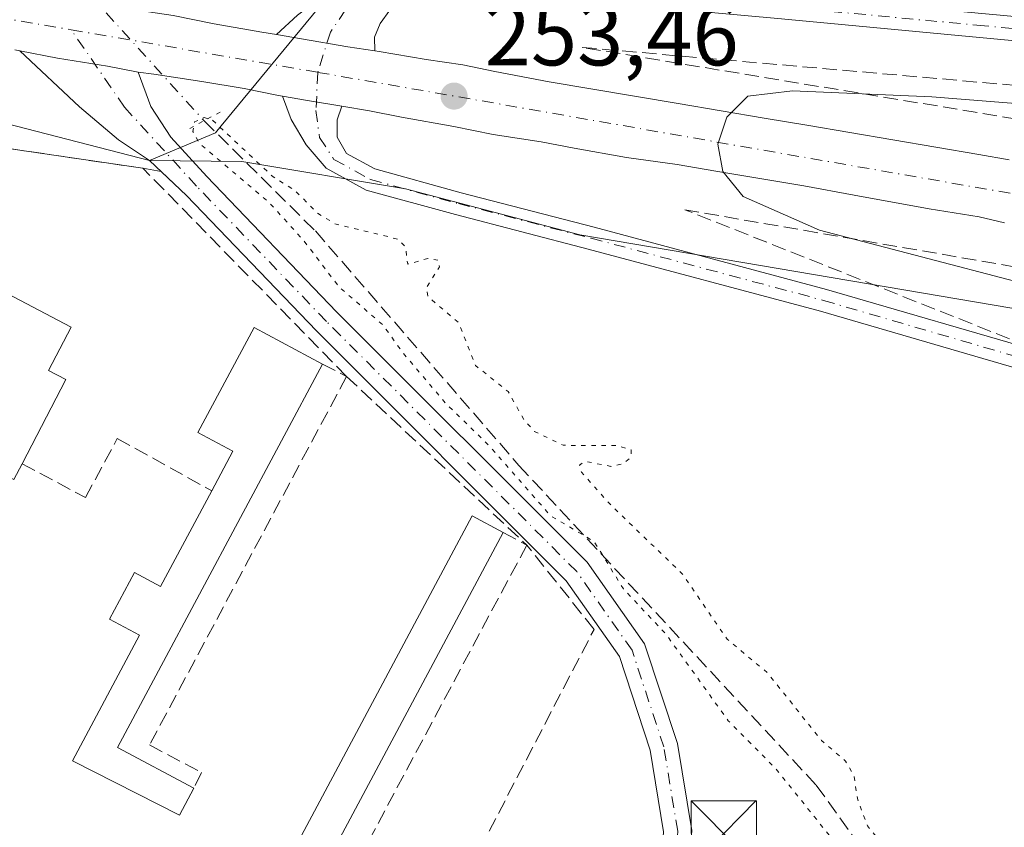
# Model space of a CAD drawing. Units: metres. Extents: x 615449 to 618934, y 4657655 to 4660037.
# Drawn here: x 617690 to 617804, y 4657753 to 4657845 of the extents above; entities that cross this region are included whole.
import ezdxf

# ---------------------------------------------------------------- set-up
doc = ezdxf.new("R2010")
doc.units = ezdxf.units.M
doc.header["$MEASUREMENT"] = 0
for name, pattern in [('DGN Style 3', [2.307223458686699, 1.648016756204785, -0.6592067024819142]), ('DGN Style 4', [2.6384748266838614, 1.318413404963828, -0.6592067024819142, 0.001648016756204785, -0.6592067024819142]), ('DGN Style 5', [1.1536117293433497, 0.4944050268614355, -0.6592067024819142])]:
    doc.linetypes.add(name, pattern=pattern)
for name, color, linetype, lineweight in [('Agrupación de edificios CxS', 7, 'Continuous', 0), ('Camino Cxs', 7, 'Continuous', 0), ('Camino eje', 30, 'DGN Style 4', 13), ('Carretera de calzada única Cxs', 7, 'Continuous', 13), ('Carretera de calzada única eje', 7, 'DGN Style 4', 0), ('Corriente artificial lineal', 4, 'DGN Style 3', 13), ('Corriente artificial lineal oculto', 135, 'DGN Style 4', 13), ('Cultivos herbáceos CxS', 92, 'Continuous', 0), ('Curva de nivel auxiliar depresión', 30, 'DGN Style 5', 0), ('Curva de nivel normal', 30, 'Continuous', 0), ('Edificación Cxs', 1, 'Continuous', 13), ('Edificación industrial Cxs', 135, 'Continuous', 13), ('Muro lineal', 1, 'DGN Style 3', 13), ('Núcleo urbano CxS', 7, 'Continuous', 0), ('Pista no pavimentada Cxs', 111, 'Continuous', 0), ('Pista no pavimentada eje', 91, 'DGN Style 4', 0), ('Puente lineal', 2, 'DGN Style 5', 0), ('Punto de cota en terreno', 7, 'Continuous', 0), ('Rótulo de punto de cota en terreno', 7, 'Continuous', 0), ('Suelo desnudo CxS', 253, 'Continuous', 0), ('Talud superficial', 30, 'DGN Style 3', 0), ('Torre de tendido puntual', 7, 'Continuous', 0)]:
    doc.layers.add(name, color=color, linetype=linetype, lineweight=lineweight)
doc.styles.add('Style-Arial', font='txt')

# ---------------------------------------------------------------- blocks, each defined once
blk = doc.blocks.new('*U8')
at = {"layer": 'Cultivos herbáceos CxS', "color": 92, "linetype": 'Continuous', "lineweight": 0}
blk.add_polyline3d([(617764.4024999999, 4657752.001499999, 253.5694999999978), (617762.8657000001, 4657761.3759, 253.542300000001), (617759.3273, 4657772.144900001, 253.3962999999931), (617753.2106999997, 4657780.861300001, 253.2402000000002), (617724.5239000004, 4657809.556299999, 253.4311000000016), (617709.5985000003, 4657825.116900001, 253.1904000000068), (617705.3827000001, 4657829.1469, 253.1276999999973), (617715.9681000002, 4657829.0295, 252.5616000000009), (617734.7440999999, 4657825.9005, 252.9817000000039), (617754.7915000003, 4657820.625299999, 253.0175000000018), (617804.3819000004, 4657812.1853, 254.6530000000057), (617842.3661000002, 4657799.524900001, 253.8277999999991), (617863.4682999998, 4657785.808900001, 252.9860000000044), (617876.1293000003, 4657759.4319, 252.8003999999928), (617886.6803000001, 4657735.1647, 252.9614000000001)], dxfattribs=at)
blk = doc.blocks.new('5PATER')
at = {"layer": 'Suelo desnudo CxS', "linetype": 'Continuous', "lineweight": 0}
h = blk.add_hatch(color=51, dxfattribs=at)
edge = h.paths.add_edge_path()
edge.add_ellipse((0, 0), major_axis=(-0.1095731443231308, -0.1110710700762829), ratio=0.9994222409660322, start_angle=0, end_angle=360)
blk = doc.blocks.new('*U22')
at = {"layer": 'Carretera de calzada única Cxs', "color": 7, "linetype": 'Continuous', "lineweight": 13}
for points in [[(617708.0900999998, 4657845.800100001, 253.0384999999951), (617712.8000999996, 4657844.850099999, 253.0939000000071), (617718.2801000001, 4657843.9101, 253.1165000000037), (617719.9402999999, 4657843.628500001, 253.118100000007), (617722.8201000001, 4657843.140100001, 253.1245999999956), (617728.1300999997, 4657842.200099999, 253.1655000000028), (617731.2591000004, 4657841.7481, 253.1889999999985), (617731.7301000003, 4657841.6801, 253.1931999999942), (617737.1401000004, 4657840.7401, 253.2939999999944), (617741.3300999999, 4657840.140100001, 253.4787999999971), (617745.0201000003, 4657839.370100001, 253.6698000000033), (617751.2701000003, 4657838.190099999, 253.9446000000025), (617766.0701000001, 4657835.700099999, 254.6883999999991), (617771.0000999998, 4657834.860099999, 254.8755999999994), (617775.9301000005, 4657834.030099999, 255.1040999999968), (617780.8601000002, 4657833.190099999, 255.3923000000068), (617785.7901, 4657832.360099999, 255.7125999999989), (617795.6501000002, 4657830.6801, 256.1368999999977), (617800.5800999999, 4657829.8301, 256.3521000000038), (617804.0900999998, 4657829.2301, 256.5123000000021)], [(617803.5401, 4657821.9801, 256.6294999999955), (617800.6300999997, 4657822.670100001, 256.5277999999962), (617794.8901000004, 4657823.610099999, 256.2228000000032), (617786.2600999996, 4657825.1501, 255.7722000000067), (617780.5100999996, 4657826.220100001, 255.7978000000003), (617775.6601, 4657827.040100001, 255.5543999999936), (617770.4001000002, 4657827.940099999, 255.0149999999994), (617765.9600999998, 4657828.6801, 254.7502999999997), (617760.1201, 4657829.5101, 254.4357000000018), (617754.1201, 4657830.5701, 254.0864000000001), (617750.3400999998, 4657831.3101, 253.9141999999993), (617744.8300999999, 4657832.140100001, 253.678700000004), (617740.3101000005, 4657833.040100001, 253.5445999999938), (617734.3101000005, 4657834.110099999, 253.3579999999929), (617730.6201, 4657834.860099999, 253.2363000000041), (617727.4600999998, 4657835.380100001, 253.1573000000062), (617723.5100999996, 4657836.030099999, 253.1386999999959), (617720.6325000003, 4657836.547, 253.1353999999992), (617720.1700999998, 4657836.630100001, 253.1350999999995), (617716.2301000003, 4657837.4101, 253.1201000000001), (617711.3800999997, 4657838.2301, 253.0987000000023), (617705.8800999997, 4657839.050100001, 253.0654000000068), (617704.0701000001, 4657839.300100001, 253.0546999999933), (617700.5401, 4657839.970100001, 253.0427999999956), (617694.8000999996, 4657840.9101, 253.0233000000007), (617690.4666999998, 4657841.751900001, 253.0035999999964), (617689.9101, 4657841.860099999, 253.0007999999943)]]:
    blk.add_polyline3d(points, dxfattribs=at)
blk = doc.blocks.new('5TTEND')
at = {"layer": 'Torre de tendido puntual', "color": 7, "linetype": 'Continuous', "lineweight": 0}
for p, q in [((-0.375, 0.3754), (0.375, -0.3746)), ((0.3720000000000001, 0.3784000000000001), (-0.3720000000000001, -0.3776))]:
    blk.add_line(p, q, dxfattribs=at)
at = {"layer": 'Torre de tendido puntual', "color": 7, "linetype": 'Continuous', "lineweight": 0, "flags": 128}
blk.add_lwpolyline([(-0.375, -0.3746), (0.375, -0.3746), (0.375, 0.3754), (-0.375, 0.3754), (-0.3720000000000001, -0.3776)], dxfattribs=at)

msp = doc.modelspace()

# ---------------------------------------------------------------- linework, layer by layer
at = {"layer": 'Agrupación de edificios CxS', "color": 7, "linetype": 'Continuous', "lineweight": 0, "extrusion": (0.1231484071772149, -0.02166116781928276, 0.9921518349619779), "elevation": -24572.31919996333, "flags": 128}
msp.add_lwpolyline([(4694412.283669048, 197009.0908453371), (4694412.283669049, 197006.9579097801)], dxfattribs=at)
at = {"layer": 'Agrupación de edificios CxS', "color": 7, "linetype": 'Continuous', "lineweight": 0}
for points in [[(617654.6101000002, 4657767.300100001, 253.5954999999958), (617668.9801000003, 4657793.120100001, 254.6483000000007), (617688.3601000002, 4657830.6501, 253.6508000000031), (617704.6201, 4657828.2501, 254.3362000000052)], [(617688.3601000002, 4657830.6501, 253.6508000000031), (617704.6201, 4657828.2501, 254.3362000000052), (617706.7043000003, 4657827.883500001, 254.0694999999978), (617709.5985000003, 4657825.116900001, 254.4977999999974), (617724.5239000004, 4657809.556299999, 254.0861000000005), (617753.2106999997, 4657780.861300001, 253.5455999999977), (617759.3273, 4657772.144900001, 253.6094000000012), (617762.8657000001, 4657761.3759, 253.5449999999983), (617764.4024999999, 4657752.001499999, 253.7707999999984), (617763.9556999998, 4657745.895300001, 253.658500000005), (617762.2427000003, 4657741.0419, 253.6089000000065), (617760.2451, 4657739.044299999, 253.607600000003), (617756.2931000004, 4657736.556100001, 253.5905000000057), (617751.4115000004, 4657735.0767, 253.5898000000016), (617743.5192999998, 4657734.303099999, 253.3871999999974), (617735.4007000001, 4657733.990700001, 253.4223000000056), (617726.8724999996, 4657734.611099999, 253.7609999999986), (617715.5258999999, 4657737.097899999, 254.3083999999944), (617697.8859000001, 4657744.185500001, 253.9709000000003), (617680.4392999997, 4657751.639900001, 253.5124000000069)], [(617706.7043000003, 4657827.883500001, 254.0694999999978), (617709.5985000003, 4657825.116900001, 254.4977999999974), (617724.5239000004, 4657809.556299999, 254.0861000000005), (617753.2106999997, 4657780.861300001, 253.5455999999977), (617759.3273, 4657772.144900001, 253.6094000000012), (617762.8657000001, 4657761.3759, 253.5449999999983), (617764.4024999999, 4657752.001499999, 253.7707999999984)]]:
    msp.add_polyline3d(points, dxfattribs=at)
at = {"layer": 'Camino Cxs', "color": 7, "linetype": 'Continuous', "lineweight": 0, "extrusion": (-0.0424750164191082, -0.2302977373392059, 0.9721927921748025), "elevation": -1098680.815243465, "flags": 128}
msp.add_lwpolyline([(-237345.4714985371, 4562191.111177407), (-237342.5478918067, 4562191.125269015), (-237338.5455128191, 4562191.204694444)], dxfattribs=at)
at = {"layer": 'Camino Cxs', "color": 7, "linetype": 'Continuous', "lineweight": 0}
for points in [[(617719.9402999999, 4657843.628500001, 253.118100000007), (617722.3657000001, 4657845.851700001, 253.0534999999945), (617725.2231000002, 4657848.074100001, 252.982600000003), (617729.0861000001, 4657849.7675, 252.9005999999936), (617733.5110999999, 4657850.6909, 252.8981000000058), (617743.0557000004, 4657851.343499999, 252.8279999999941), (617756.8989000004, 4657850.143300001, 252.8766999999934), (617777.7796999998, 4657848.237700001, 253.0476000000053), (617801.3554999996, 4657846.015100001, 253.3436999999976), (617820.9704999998, 4657844.1887, 253.223800000007), (617841.6164999995, 4657841.965299999, 253.180600000007), (617855.8501000004, 4657840.462900001, 253.1502000000037), (617863.7827000003, 4657840.227299999, 253.3295999999973), (617868.8970999997, 4657840.3047, 253.2848999999987), (617872.4833000004, 4657840.8389, 253.2136000000028), (617875.7773000002, 4657841.5875, 253.195200000002), (617879.3065, 4657843.239499999, 253.179099999994), (617882.7547000004, 4657845.308300001, 253.2115999999951), (617885.4720999999, 4657847.3465, 253.1107000000048), (617893.7115000002, 4657855.664100001, 253.0991000000067), (617906.2342999997, 4657869.534499999, 253.5304999999935), (617921.8498999998, 4657886.576900001, 253.1695999999938)], [(617923.9638999999, 4657884.739499999, 253.4477000000043), (617908.3057000004, 4657867.6505, 253.9728000000032), (617895.7462999999, 4657853.739700001, 253.1349000000046), (617887.3167000003, 4657845.229900001, 253.3243999999977), (617884.3191000001, 4657842.981699999, 253.3882000000012), (617880.6237000005, 4657840.7645, 253.6824999999953), (617876.6914999997, 4657838.923900001, 253.3732000000018), (617873.0005000001, 4657838.085100001, 253.2731000000058), (617869.1255000001, 4657837.507900001, 253.2330999999977), (617863.7622999996, 4657837.426700001, 253.2207000000053), (617855.6612999998, 4657837.667300001, 253.1518999999971), (617841.3196999999, 4657839.181100001, 253.357799999998), (617820.6907000003, 4657841.4027, 253.3945999999996), (617801.0943, 4657843.227299999, 253.3159000000014), (617777.5210999995, 4657845.4497, 253.2841000000044), (617756.6507000001, 4657847.3543, 252.9802999999956), (617743.0301000001, 4657848.535300001, 252.9309000000067), (617736.3355, 4657848.077500001, 252.9563999999955), (617734.7407000001, 4657847.624500001, 252.9824999999983), (617732.9490999999, 4657846.433700001, 253.0374000000011), (617731.8377, 4657844.8991, 253.0935000000027), (617731.2027000004, 4657843.311699999, 253.1472999999969), (617731.2591000004, 4657841.7481, 253.1889999999985)], [(617820.6907000003, 4657841.4027, 253.3945999999996), (617801.0943, 4657843.227299999, 253.3159000000014), (617777.5210999995, 4657845.4497, 253.2841000000044), (617756.6507000001, 4657847.3543, 252.9802999999956), (617743.0301000001, 4657848.535300001, 252.9309000000067), (617736.3355, 4657848.077500001, 252.9563999999955), (617734.7407000001, 4657847.624500001, 252.9824999999983), (617732.9490999999, 4657846.433700001, 253.0374000000011), (617731.8377, 4657844.8991, 253.0935000000027), (617731.2027000004, 4657843.311699999, 253.1472999999969), (617731.2591000004, 4657841.7481, 253.1889999999985), (617728.1300999997, 4657842.200099999, 253.1655000000028), (617722.8201000001, 4657843.140100001, 253.1245999999956), (617719.9402999999, 4657843.628500001, 253.118100000007), (617722.3657000001, 4657845.851700001, 253.0534999999945), (617725.2231000002, 4657848.074100001, 252.982600000003), (617729.0861000001, 4657849.7675, 252.9005999999936), (617733.5110999999, 4657850.6909, 252.8981000000058), (617743.0557000004, 4657851.343499999, 252.8279999999941), (617756.8989000004, 4657850.143300001, 252.8766999999934), (617777.7796999998, 4657848.237700001, 253.0476000000053), (617801.3554999996, 4657846.015100001, 253.3436999999976), (617820.9704999998, 4657844.1887, 253.223800000007)], [(617731.2591000004, 4657841.7481, 253.1889999999985), (617728.1300999997, 4657842.200099999, 253.1655000000028), (617722.8201000001, 4657843.140100001, 253.1245999999956), (617719.9402999999, 4657843.628500001, 253.118100000007)], [(617807.7399000004, 4657804.434900001, 253.700800000006), (617782.3942999998, 4657811.823899999, 252.8430999999982), (617755.7423, 4657818.962900001, 252.8830000000016), (617740.4977000002, 4657822.9329, 252.8647000000055), (617730.2622999996, 4657825.753500001, 253.0681999999942), (617725.6379000006, 4657828.2839, 253.0510000000068), (617723.3403000003, 4657830.9669, 253.0769), (617721.6205000002, 4657833.8773, 253.0924999999988), (617720.6325000003, 4657836.547, 253.1353999999992), (617723.5100999996, 4657836.030099999, 253.1386999999959), (617727.4600999998, 4657835.380100001, 253.1573000000062), (617726.9121000003, 4657833.811100001, 253.1214999999939), (617726.9121000003, 4657831.8267, 253.084400000007), (617727.9921000004, 4657829.9595, 253.0733999999939), (617731.2449000003, 4657828.1797, 253.2271000000037), (617741.1706999998, 4657825.444300001, 253.2174999999988), (617756.4062999999, 4657821.476700001, 253.1765000000014), (617783.0944999997, 4657814.3279, 253.4223999999958), (617808.3901000004, 4657806.953500001, 254.7246000000014)], [(617895.2484999998, 4657707.172499999, 253.1946999999927), (617895.1183000002, 4657707.748299999, 253.215400000001), (617891.5321000004, 4657722.0931, 253.145399999994), (617885.3003000002, 4657742.2675, 253.1589999999997), (617878.0365000004, 4657765.0233, 253.1941999999981), (617873.9923, 4657775.7283, 253.1855000000069), (617872.2884999998, 4657780.7621, 253.1474000000017), (617869.9523, 4657784.4549, 253.3010999999969), (617867.3422999998, 4657787.6613, 253.3656999999948), (617864.2988999998, 4657789.739700001, 253.533500000005), (617860.6501000002, 4657791.7163, 253.4257000000071), (617854.5389, 4657793.727499999, 253.3564999999944), (617845.4716999996, 4657795.9351, 253.2060999999958), (617807.7399000004, 4657804.434900001, 253.700800000006), (617782.3942999998, 4657811.823899999, 252.8430999999982), (617755.7423, 4657818.962900001, 252.8830000000016), (617740.4977000002, 4657822.9329, 252.8647000000055), (617730.2622999996, 4657825.753500001, 253.0681999999942), (617725.6379000006, 4657828.2839, 253.0510000000068), (617723.3403000003, 4657830.9669, 253.0769), (617721.6205000002, 4657833.8773, 253.0924999999988), (617720.6325000003, 4657836.546900001, 253.1353999999992)], [(617727.4600999998, 4657835.380100001, 253.1573000000062), (617726.9121000003, 4657833.811100001, 253.1214999999939), (617726.9121000003, 4657831.8267, 253.084400000007), (617727.9921000004, 4657829.9595, 253.0733999999939), (617731.2449000003, 4657828.1797, 253.2271000000037), (617741.1706999998, 4657825.444300001, 253.2174999999988), (617756.4062999999, 4657821.476700001, 253.1765000000014), (617783.0944999997, 4657814.3279, 253.4223999999958), (617808.3901000004, 4657806.953500001, 254.7246000000014), (617846.0648999996, 4657798.466700001, 253.7350000000006), (617855.2538999999, 4657796.2293, 253.9701999999961), (617861.6838999996, 4657794.113299999, 254.0314000000071), (617865.6549000005, 4657791.962099999, 253.957699999999), (617869.1202999996, 4657789.5955, 254.0559000000067), (617872.0667000003, 4657785.9759, 253.6826000000001), (617874.6517000003, 4657781.889699999, 253.679999999993), (617876.4404999996, 4657776.604699999, 253.4907999999996), (617880.4927000003, 4657765.878699999, 253.7087000000029), (617887.7808999997, 4657743.046499999, 253.4759000000049), (617894.0373000001, 4657722.792500001, 253.5644000000029), (617897.6476999996, 4657708.350500001, 253.429999999993), (617897.9041999998, 4657707.216499999, 253.4327000000048)]]:
    msp.add_polyline3d(points, dxfattribs=at)
at = {"layer": 'Camino eje', "color": 30, "linetype": 'DGN Style 4', "lineweight": 13}
for points in [[(617922.9068999998, 4657885.658299999, 253.260500000004), (617907.2701000003, 4657868.592499999, 253.7410999999993), (617894.7289000005, 4657854.701900001, 253.1114999999991), (617886.3945000004, 4657846.288100001, 253.2011000000057), (617883.5368999997, 4657844.145099999, 253.2845999999991), (617879.9650999998, 4657842.001900001, 253.3153000000021), (617876.2342999997, 4657840.255700001, 253.2764000000025), (617872.7418999998, 4657839.4619, 253.2385999999969), (617869.0113000004, 4657838.906300001, 253.257500000007), (617863.7725000001, 4657838.826900001, 253.2618999999977), (617855.7556999996, 4657839.065099999, 253.1500999999989), (617841.4681000002, 4657840.573100001, 253.2692999999999), (617820.8305000003, 4657842.795700001, 253.2565999999933), (617801.2248999998, 4657844.621300001, 253.328800000003), (617777.6505000005, 4657846.843699999, 253.1585999999952), (617756.7747, 4657848.7487, 252.9208000000072), (617743.0428999999, 4657849.9395, 252.8794000000053), (617733.7559000002, 4657849.304500001, 252.9373999999953), (617730.1841000002, 4657848.272500001, 252.9762000000046), (617727.8822999997, 4657846.446900001, 253.0485999999946), (617726.1359000001, 4657843.9069, 253.1159000000043), (617724.6948999995, 4657839.276900001, 253.167300000001)], [(617724.6948999995, 4657839.276900001, 253.167300000001), (617724.4829000002, 4657834.904100001, 253.123900000006), (617724.8799000002, 4657831.808499999, 253.0767999999953), (617726.5466999998, 4657829.2685, 253.0475000000006), (617730.7534999996, 4657826.966700001, 253.1594999999943), (617740.8343000002, 4657824.1885, 253.0543999999936), (617756.0743000006, 4657820.219699999, 253.0225999999966), (617782.7443000004, 4657813.0759, 253.0381999999954), (617808.0651000004, 4657805.6941, 254.2315999999992), (617845.7682999996, 4657797.2009, 253.3591000000015), (617854.8963000001, 4657794.978499999, 253.6569000000018), (617861.1668999996, 4657792.9147, 253.6450000000041), (617864.9769000001, 4657790.8509, 253.7302000000054), (617868.2313000001, 4657788.628500001, 253.6696999999986), (617871.0094999997, 4657785.215299999, 253.4820999999938), (617873.4700999996, 4657781.3259, 253.3858999999939), (617875.2163000006, 4657776.1665, 253.3343000000023), (617879.2644999997, 4657765.4509, 253.4423999999999), (617886.5405000001, 4657742.657099999, 253.2839999999997), (617892.7846999997, 4657722.442700001, 253.2397999999957), (617896.3831000002, 4657708.049500001, 253.3034999999945), (617896.5765000005, 4657707.194399999, 253.2676999999967)]]:
    msp.add_polyline3d(points, dxfattribs=at)
at = {"layer": 'Carretera de calzada única Cxs', "color": 7, "linetype": 'Continuous', "lineweight": 13, "extrusion": (-0.0424750164191082, -0.2302977373392059, 0.9721927921748025), "elevation": -1098680.815243465, "flags": 128}
msp.add_lwpolyline([(-237345.4714985371, 4562191.111177407), (-237342.5478918067, 4562191.125269015), (-237338.5455128191, 4562191.204694444)], dxfattribs=at)
at = {"layer": 'Carretera de calzada única Cxs', "color": 7, "linetype": 'Continuous', "lineweight": 13}
for points in [[(617685.8901000004, 4657849.7401, 252.9812999999995), (617693.4301000005, 4657848.370100001, 252.9648000000016), (617695.4901000002, 4657847.940099999, 253.0014999999985), (617697.2001, 4657847.770099999, 253.0166000000027), (617704.2301000003, 4657846.4001, 253.0310000000027), (617708.0900999998, 4657845.800100001, 253.0384999999951), (617712.8000999996, 4657844.850099999, 253.0939000000071), (617718.2801000001, 4657843.9101, 253.1165000000037), (617719.9402999999, 4657843.628500001, 253.118100000007)], [(617731.2591000004, 4657841.7481, 253.1889999999985), (617728.1300999997, 4657842.200099999, 253.1655000000028), (617722.8201000001, 4657843.140100001, 253.1245999999956), (617719.9402999999, 4657843.628500001, 253.118100000007)], [(617690.4666999998, 4657841.751900001, 253.0035999999964), (617689.9101, 4657841.860099999, 253.0007999999943)], [(617704.0701000001, 4657839.300100001, 253.0546999999933), (617700.5401, 4657839.970100001, 253.0427999999956), (617694.8000999996, 4657840.9101, 253.0233000000007), (617690.4666999998, 4657841.751900001, 253.0035999999964)], [(617731.2591000004, 4657841.7481, 253.1889999999985), (617731.7301000003, 4657841.6801, 253.1931999999942), (617737.1401000004, 4657840.7401, 253.2939999999944), (617741.3300999999, 4657840.140100001, 253.4787999999971), (617745.0201000003, 4657839.370100001, 253.6698000000033), (617751.2701000003, 4657838.190099999, 253.9446000000025), (617766.0701000001, 4657835.700099999, 254.6883999999991), (617771.0000999998, 4657834.860099999, 254.8755999999994), (617775.9301000005, 4657834.030099999, 255.1040999999968), (617780.8601000002, 4657833.190099999, 255.3923000000068), (617785.7901, 4657832.360099999, 255.7125999999989), (617795.6501000002, 4657830.6801, 256.1368999999977), (617800.5800999999, 4657829.8301, 256.3521000000038), (617804.0900999998, 4657829.2301, 256.5123000000021)], [(617720.6325000003, 4657836.546900001, 253.1353999999992), (617720.1700999998, 4657836.630100001, 253.1350999999995), (617716.2301000003, 4657837.4101, 253.1201000000001), (617711.3800999997, 4657838.2301, 253.0987000000023), (617705.8800999997, 4657839.050100001, 253.0654000000068), (617704.0701000001, 4657839.300100001, 253.0546999999933)], [(617803.5401, 4657821.9801, 256.6294999999955), (617800.6300999997, 4657822.670100001, 256.5277999999962), (617794.8901000004, 4657823.610099999, 256.2228000000032), (617786.2600999996, 4657825.1501, 255.7722000000067), (617780.5100999996, 4657826.220100001, 255.7978000000003), (617775.6601, 4657827.040100001, 255.5543999999936), (617770.4001000002, 4657827.940099999, 255.0149999999994), (617765.9600999998, 4657828.6801, 254.7502999999997), (617760.1201, 4657829.5101, 254.4357000000018), (617754.1201, 4657830.5701, 254.0864000000001), (617750.3400999998, 4657831.3101, 253.9141999999993), (617744.8300999999, 4657832.140100001, 253.678700000004), (617740.3101000005, 4657833.040100001, 253.5445999999938), (617734.3101000005, 4657834.110099999, 253.3579999999929), (617730.6201, 4657834.860099999, 253.2363000000041), (617727.4600999998, 4657835.380100001, 253.1573000000062)]]:
    msp.add_polyline3d(points, dxfattribs=at)
at = {"layer": 'Carretera de calzada única eje', "color": 7, "linetype": 'DGN Style 4', "lineweight": 0, "extrusion": (-0.1487254486363314, -0.8589712951782176, 0.4899480125357969), "elevation": -4092697.632634991, "flags": 128}
msp.add_lwpolyline([(-186305.4753554609, 2300496.989885805), (-186143.3528798816, 2300496.948360218), (-186012.2712200859, 2300497.054468418)], dxfattribs=at)
at = {"layer": 'Carretera de calzada única eje', "color": 7, "linetype": 'DGN Style 4', "lineweight": 0, "extrusion": (-0.004379110154725745, 0.0007564311195932025, 0.9999901255543547), "elevation": 1071.414894962468, "flags": 128}
msp.add_lwpolyline([(617691.5642968507, 4657844.69023013), (617719.8805845589, 4657839.799028732)], dxfattribs=at)
at = {"layer": 'Carretera de calzada única eje', "color": 7, "linetype": 'DGN Style 4', "lineweight": 0, "extrusion": (0.1691353159061835, 0.9835752167531933, 0.06303203869640152), "elevation": 4685830.295444467, "flags": 128}
msp.add_lwpolyline([(180585.5104254625, -295692.2520704497), (180580.5934970969, -295692.1954578758), (180436.7107154547, -295685.5011462639)], dxfattribs=at)
at = {"layer": 'Corriente artificial lineal', "color": 4, "linetype": 'DGN Style 3', "lineweight": 13}
msp.add_polyline3d([(617711.6394999997, 4657833.720799999, 252.868100000007), (617724.4101, 4657821.050100001, 252.4934999999969), (617747.7801000001, 4657794.110099999, 252.5620999999956), (617781.9301000005, 4657757.370100001, 252.411300000007), (617787.7200999996, 4657749.340100001, 252.2459999999992), (617789.0401, 4657744.520099999, 252.3954999999987), (617789.8551000003, 4657727.451500001, 252.5650000000023), (617791.5975000003, 4657721.437000001, 252.6009999999951), (617791.7200999996, 4657719.190099999, 252.5668000000005), (617790.2001, 4657706.840100001, 252.841499999995), (617790.8010999998, 4657705.441000001, 252.7541000000056)], dxfattribs=at)
at = {"layer": 'Corriente artificial lineal oculto', "color": 135, "linetype": 'DGN Style 4', "lineweight": 13, "extrusion": (-0.7403572074055857, -0.672213654752793, 8.835437326018661e-05), "elevation": -3588386.670749911, "flags": 128}
msp.add_lwpolyline([(-3033251.525657985, 569.5725575324948), (-3033230.563030622, 570.1166575346178), (-3033226.579158856, 569.9177575338531)], dxfattribs=at)
at = {"layer": 'Cultivos herbáceos CxS', "color": 92, "linetype": 'Continuous', "lineweight": 0}
for points in [[(617705.3827000001, 4657829.1469, 253.1276999999973), (617709.5985000003, 4657825.116900001, 253.1904000000068), (617724.5239000004, 4657809.556299999, 253.4311000000016), (617753.2106999997, 4657780.861300001, 253.2402000000002), (617759.3273, 4657772.144900001, 253.3962999999931), (617762.8657000001, 4657761.3759, 253.542300000001), (617764.4024999999, 4657752.001499999, 253.5694999999978), (617763.9556999998, 4657745.895300001, 253.5997000000062), (617762.2427000003, 4657741.0419, 253.5806000000011), (617760.2451, 4657739.044299999, 253.5458000000072), (617756.2931000004, 4657736.556100001, 253.5301000000036), (617751.4115000004, 4657735.0767, 253.5031000000017)], [(617705.3827000001, 4657829.1469, 253.1276999999973), (617715.9681000002, 4657829.0295, 252.5616000000009), (617734.7440999999, 4657825.9005, 252.9817000000039), (617754.7915000003, 4657820.625299999, 253.0175000000018), (617804.3819000004, 4657812.1853, 254.6530000000057), (617842.3661000002, 4657799.524900001, 253.8277999999991), (617863.4682999998, 4657785.808900001, 252.9860000000044), (617876.1293000003, 4657759.4319, 252.8003999999928), (617886.6803000001, 4657735.1647, 252.9614000000001), (617894.9146999996, 4657707.166999999, 252.9698999999964)]]:
    msp.add_polyline3d(points, dxfattribs=at)
at = {"layer": 'Curva de nivel auxiliar depresión', "color": 30, "linetype": 'DGN Style 5', "lineweight": 0, "elevation": 252.5, "flags": 128}
msp.add_lwpolyline([(617788.2818999998, 4657705.399300001), (617788.1100000005, 4657705.880100001), (617788.04, 4657710.590100001), (617789.4699999997, 4657716.620100001), (617789.1399999997, 4657722.850099999), (617787.9199999999, 4657732.110099999), (617787.1900000004, 4657735.170100001), (617786.6299999999, 4657742.610099999), (617785.5999999996, 4657747.2401), (617784.4500000002, 4657750.340100001), (617777.2000000002, 4657759.340100001), (617771.8200000003, 4657764.770099999), (617764.6699999999, 4657774.720100001), (617759.79, 4657779.9101), (617756.4100000003, 4657785.370100001), (617751.4000000004, 4657788.340100001), (617744.4100000003, 4657796.3301), (617739.5, 4657801.120100001), (617734.5300000003, 4657806.970100001), (617732.1699999999, 4657810.2601), (617727.1399999997, 4657814.610099999), (617723.1100000005, 4657819.9101), (617719.1100000005, 4657824.3201), (617711.0700000003, 4657831.140100001), (617710.3600000005, 4657832.470100001), (617710.5499999998, 4657833.590100001), (617711.6600000003, 4657834.0801), (617712.54, 4657833.840100001), (617719.5499999998, 4657827.280099999), (617722, 4657825.7501), (617724.6600000003, 4657823.110099999), (617726.6600000003, 4657821.870100001), (617733.9299999997, 4657820.100099999), (617734.7699999996, 4657819.2301), (617735.0099999999, 4657817.220100001), (617737.3200000003, 4657817.9001), (617738.5, 4657817.710100001), (617738.6500000004, 4657816.940099999), (617737.1600000003, 4657814.5601), (617737.3200000003, 4657813.530099999), (617740.8499999996, 4657810.540100001), (617742.79, 4657805.600099999), (617746.5499999998, 4657802.600099999), (617748.3499999996, 4657799.370100001), (617749.5800000001, 4657798.020099999), (617752.8600000005, 4657796.420100001), (617759.0800000001, 4657796.4001), (617760.6799999997, 4657795.890100001), (617760.6799999997, 4657795.090100001), (617759.79, 4657794.300100001), (617758.3300000001, 4657794.0001), (617755.3300000001, 4657794.590100001), (617754.75, 4657794.1501), (617754.9699999997, 4657793.3301), (617758.0599999996, 4657789.840100001), (617766.5899999999, 4657781.590100001), (617771.6799999997, 4657774.1601), (617776.2999999998, 4657770.300100001), (617782.54, 4657762.5001), (617785.2999999998, 4657760.130100001), (617786.25, 4657758.450099999), (617786.6799999997, 4657755.700099999), (617787.8099999996, 4657752.690099999), (617792.9000000004, 4657746.420100001), (617793.2800000003, 4657745.3301), (617793.2800000003, 4657743.5701), (617791.6500000004, 4657739.1801), (617791.3700000001, 4657736.020099999), (617792.1299999999, 4657732.9301), (617794.3600000005, 4657730.460100001), (617794.9800000006, 4657729.050100001), (617795.2100000001, 4657726.630100001), (617794.5800000001, 4657722.300100001), (617795.5599999996, 4657719.220100001), (617794.9800000006, 4657716.120100001), (617792.9299999997, 4657711.220100001), (617792.9500000002, 4657709.540100001), (617795.1262999997, 4657705.512800001)], dxfattribs=at)
at = {"layer": 'Curva de nivel normal', "color": 30, "linetype": 'Continuous', "lineweight": 0, "elevation": 255, "flags": 128}
msp.add_lwpolyline([(617894.6799999997, 4657740.200099999), (617886.75, 4657762.9301), (617880.9400000004, 4657780.600099999), (617877.2199999997, 4657787.640100001), (617870.54, 4657793.7401), (617864.2000000002, 4657797.890100001), (617851.6200000001, 4657802.350099999), (617816.5499999998, 4657812.1801), (617782.2800000003, 4657821.1601), (617773.5300000003, 4657825.030099999), (617771.1799999997, 4657827.870100001), (617770.6399999997, 4657831.040100001), (617771.6399999997, 4657834.120100001), (617774.0499999998, 4657836.530099999), (617779.2000000002, 4657837.140100001), (617795.2000000002, 4657836.470100001), (617815.8700000001, 4657834.8201), (617852.4000000004, 4657832.540100001), (617871.1100000005, 4657832.700099999), (617882.8399999999, 4657835.670100001), (617893.6500000004, 4657841.610099999), (617903.5599999996, 4657850.700099999), (617919.6299999999, 4657869.050100001)], dxfattribs=at)
at = {"layer": 'Edificación Cxs', "color": 1, "linetype": 'Continuous', "lineweight": 13, "elevation": 256.9287000000041, "flags": 128}
msp.add_lwpolyline([(617690.7301000003, 4657794.290100001), (617689.8000999996, 4657792.5101), (617675.9301000005, 4657799.7501), (617684.6101000002, 4657816.1601), (617696.3901000004, 4657810.0101), (617693.7901, 4657805.020099999), (617695.7801000001, 4657803.9801)], close=True, dxfattribs=at)
at = {"layer": 'Edificación Cxs', "color": 1, "linetype": 'Continuous', "lineweight": 13}
msp.add_polyline3d([(617690.7301000003, 4657794.290100001, 255.902700000006), (617689.8000999996, 4657792.5101, 255.3744000000006), (617675.9301000005, 4657799.7501, 255.8368000000046), (617684.6101000002, 4657816.1601, 255.3215000000055), (617696.3901000004, 4657810.0101, 254.7403000000049), (617693.7901, 4657805.020099999, 256.928700000004), (617695.7801000001, 4657803.9801, 255.6178000000073), (617690.7301000003, 4657794.290100001, 255.902700000006)], dxfattribs=at)
at = {"layer": 'Edificación industrial Cxs', "color": 135, "linetype": 'Continuous', "lineweight": 13, "elevation": 256.9119999999967, "flags": 128}
msp.add_lwpolyline([(617725.2200999996, 4657805.7501), (617701.6901000004, 4657761.710100001), (617710.4600999998, 4657757.030099999), (617708.8101000005, 4657753.940099999), (617696.5100999996, 4657760.1801), (617704.2200999996, 4657774.610099999), (617700.7801000001, 4657776.450099999), (617703.6300999997, 4657781.790100001), (617706.6401000004, 4657780.1801), (617712.5201000003, 4657791.190099999), (617714.9501, 4657795.7301), (617710.9200999998, 4657797.880100001), (617717.3701, 4657809.950099999)], close=True, dxfattribs=at)
at = {"layer": 'Edificación industrial Cxs', "color": 135, "linetype": 'Continuous', "lineweight": 13, "extrusion": (0.09554458022194869, -0.03114721451537368, 0.9949377288142938), "elevation": -85804.10229636743, "flags": 128}
msp.add_lwpolyline([(4619892.363110907, 852039.3930528618), (4619843.1988957, 852048.1588059774), (4619841.467561798, 852038.3203451927)], dxfattribs=at)
at = {"layer": 'Edificación industrial Cxs', "color": 135, "linetype": 'Continuous', "lineweight": 13, "extrusion": (0.001684824343965088, 0.003152606153428613, 0.9999936112002773), "elevation": 15979.17659314024, "flags": 128}
msp.add_lwpolyline([(617744.6849975825, 4657759.160667843), (617724.7347709828, 4657721.830482331)], dxfattribs=at)
at = {"layer": 'Edificación industrial Cxs', "color": 135, "linetype": 'Continuous', "lineweight": 13}
for points in [[(617712.5201000003, 4657791.190099999, 256.8846000000049), (617714.9501, 4657795.7301, 256.2393000000012), (617710.9200999998, 4657797.880100001, 255.8073000000004), (617717.3701, 4657809.950099999, 256.9119999999967), (617725.2200999996, 4657805.7501, 254.5644000000029)], [(617710.4600999998, 4657757.030099999, 254.456600000005), (617708.8101000005, 4657753.940099999, 254.3987000000052), (617696.5100999996, 4657760.1801, 254.7685000000056), (617704.2200999996, 4657774.610099999, 255.8727000000072), (617700.7801000001, 4657776.450099999, 255.2290000000066), (617703.6300999997, 4657781.790100001, 255.1383999999962), (617706.6401000004, 4657780.1801, 255.9912999999942), (617712.5201000003, 4657791.190099999, 256.8846000000049)], [(617726.0401, 4657749.0601, 254.3699999999953), (617722.5100999996, 4657751.020099999, 254.582899999994), (617742.4301000005, 4657788.300100001, 254.6775000000052), (617745.9901000002, 4657786.390100001, 254.2186999999976)]]:
    msp.add_polyline3d(points, dxfattribs=at)
msp.add_3dface([(617745.9901000002, 4657786.390100001, 254.6775000000052), (617726.0401, 4657749.0601, 254.6775000000052), (617722.5100999996, 4657751.020099999, 254.6775000000052), (617742.4301000005, 4657788.300100001, 254.6775000000052)], dxfattribs=at)
at = {"layer": 'Muro lineal', "color": 1, "linetype": 'DGN Style 3', "lineweight": 13, "extrusion": (0.1501858726846039, -0.07671364719071566, 0.9856770363464205), "elevation": -264292.7474526993, "flags": 128}
msp.add_lwpolyline([(4429003.236061536, 1546227.213774097), (4429003.236061536, 1546224.046746656)], dxfattribs=at)
at = {"layer": 'Muro lineal', "color": 1, "linetype": 'DGN Style 3', "lineweight": 13, "extrusion": (0.006263901264481473, -0.005864271023945425, 0.9999631862555275), "elevation": -23191.21881908752, "flags": 128}
msp.add_lwpolyline([(617714.2895865724, 4657748.420422414), (617734.9807040608, 4657729.050089343)], dxfattribs=at)
at = {"layer": 'Muro lineal', "color": 1, "linetype": 'DGN Style 3', "lineweight": 13, "extrusion": (0.1236075533417038, -0.06546622269116656, 0.9901693524056521), "elevation": -228317.8910737136, "flags": 128}
msp.add_lwpolyline([(4405253.102981717, 1618085.371047573), (4405253.102981717, 1618082.285406868)], dxfattribs=at)
at = {"layer": 'Muro lineal', "color": 1, "linetype": 'DGN Style 3', "lineweight": 13, "extrusion": (0.002131666896387596, 0.003991137969680197, 0.9999897633545805), "elevation": 20160.48134390489, "flags": 128}
msp.add_lwpolyline([(617746.7455559956, 4657741.593992617), (617726.7751925105, 4657704.203694817)], dxfattribs=at)
at = {"layer": 'Muro lineal', "color": 1, "linetype": 'DGN Style 3', "lineweight": 13}
for points in [[(617728.0000999998, 4657804.3301, 254.0302999999985), (617704.6201, 4657828.2501, 254.3362000000052), (617688.3601000002, 4657830.6501, 253.6508000000031), (617668.9801000003, 4657793.120100001, 254.6483000000007), (617645.9501, 4657751.7401, 254.3683000000019), (617627.3000999996, 4657716.5001, 253.8132000000041)], [(617728.0000999998, 4657804.3301, 254.0302999999985), (617705.3800999997, 4657761.9901, 254.7131999999983), (617711.3201000001, 4657758.8201, 254.1272000000026), (617710.4600999998, 4657757.030099999, 254.456600000005)], [(617690.7301000003, 4657794.290100001, 255.902700000006), (617698.0201000003, 4657790.4301, 253.7523999999976), (617701.6700999998, 4657797.210100001, 253.8944999999949), (617712.5201000003, 4657791.190099999, 256.8846000000049)], [(617728.7200999996, 4657747.5701, 253.9789000000019), (617739.0500999996, 4657741.8301, 253.680600000007), (617756.4101, 4657775.270099999, 253.6986999999936), (617748.6901000004, 4657784.960100001, 253.7871000000014)]]:
    msp.add_polyline3d(points, dxfattribs=at)
at = {"layer": 'Núcleo urbano CxS', "color": 7, "linetype": 'Continuous', "lineweight": 0, "extrusion": (-0.02543406148809237, 0.006566148567926603, 0.9996549375705618), "elevation": 15126.28185258768, "flags": 128}
msp.add_lwpolyline([(-4664368.766327423, -566028.523183977), (-4664368.766327423, -566010.2233245195)], dxfattribs=at)
msp.add_lwpolyline([(-4664368.766327423, -566028.523183977), (-4664368.766327423, -566010.2233245195)], dxfattribs=at)
at = {"layer": 'Núcleo urbano CxS', "color": 7, "linetype": 'Continuous', "lineweight": 0}
for points in [[(617989.1178000001, 4657708.728499999, 254.2859999999928), (617894.9146999996, 4657707.1669, 252.9698999999964), (617886.6803000001, 4657735.1647, 252.9614000000001), (617876.1293000003, 4657759.4319, 252.8003999999928), (617863.4682999998, 4657785.808900001, 252.9860000000044), (617842.3661000002, 4657799.524900001, 253.8277999999991), (617804.3819000004, 4657812.1853, 254.6530000000057), (617754.7915000003, 4657820.625299999, 253.0175000000018), (617734.7440999999, 4657825.9005, 252.9817000000039), (617715.9681000002, 4657829.0295, 252.5616000000009), (617705.3827000001, 4657829.1469, 253.1276999999973), (617712.9297000002, 4657832.3441, 252.7489999999962), (617713.5824999996, 4657833.1327, 252.8263000000007), (617725.3620999996, 4657847.365499999, 252.9189999999944), (617729.2764999997, 4657852.095100001, 252.6325999999972), (617823.4797, 4657846.490300001, 252.8445999999967), (617853.7615, 4657846.4911, 252.957699999999), (617932.2642999999, 4657930.6033, 253.482799999998)], [(617436.6732999999, 4657897.388900001, 252.5898000000016), (617533.5872999998, 4657880.5429, 252.5727999999945), (617533.5928999997, 4657880.5419, 252.573000000004), (617533.5985000003, 4657880.540899999, 252.5730999999942), (617651.7648999998, 4657859.827500001, 252.6692999999941), (617725.3620999996, 4657847.365499999, 252.9189999999944), (617713.5824999996, 4657833.1327, 252.8263000000007), (617712.9297000002, 4657832.3441, 252.7489999999962), (617705.3827000001, 4657829.1469, 253.1276999999973), (617687.6699000001, 4657833.719699999, 252.6469999999972), (617649.0702999998, 4657844.056299999, 252.838699999993), (617649.0247, 4657844.064099999, 252.8383999999933), (617530.8410999998, 4657864.7807, 252.764599999995), (617433.9272999996, 4657881.626700001, 252.750199999995)], [(617725.3620999996, 4657847.365499999, 252.9189999999944), (617713.5824999996, 4657833.1327, 252.8263000000007), (617712.9297000002, 4657832.3441, 252.7489999999962), (617705.3827000001, 4657829.1469, 253.1276999999973)], [(617687.6699000001, 4657833.719699999, 252.6469999999972), (617705.3827000001, 4657829.1469, 253.1276999999973), (617709.5985000003, 4657825.116900001, 253.1904000000068), (617724.5239000004, 4657809.556299999, 253.4311000000016), (617753.2106999997, 4657780.861300001, 253.2402000000002), (617759.3273, 4657772.144900001, 253.3962999999931), (617762.8657000001, 4657761.3759, 253.542300000001), (617764.4024999999, 4657752.001499999, 253.5694999999978), (617763.9556999998, 4657745.895300001, 253.5997000000062), (617762.2427000003, 4657741.0419, 253.5806000000011), (617760.2451, 4657739.044299999, 253.5458000000072), (617756.2931000004, 4657736.556100001, 253.5301000000036), (617751.4115000004, 4657735.0767, 253.5031000000017), (617743.5192999998, 4657734.303099999, 253.3591000000015), (617735.4007000001, 4657733.990700001, 253.366599999994), (617726.8724999996, 4657734.611099999, 253.4471999999951), (617715.5258999999, 4657737.097899999, 253.5393999999942), (617697.8859000001, 4657744.185500001, 253.4814999999944), (617680.4392999997, 4657751.639900001, 253.3497999999963)], [(617705.3827000001, 4657829.1469, 253.1276999999973), (617709.5985000003, 4657825.116900001, 253.1904000000068), (617724.5239000004, 4657809.556299999, 253.4311000000016), (617753.2106999997, 4657780.861300001, 253.2402000000002), (617759.3273, 4657772.144900001, 253.3962999999931), (617762.8657000001, 4657761.3759, 253.542300000001), (617764.4024999999, 4657752.001499999, 253.5694999999978), (617763.9556999998, 4657745.895300001, 253.5997000000062), (617762.2427000003, 4657741.0419, 253.5806000000011), (617760.2451, 4657739.044299999, 253.5458000000072), (617756.2931000004, 4657736.556100001, 253.5301000000036), (617751.4115000004, 4657735.0767, 253.5031000000017)], [(617705.3827000001, 4657829.1469, 253.1276999999973), (617715.9681000002, 4657829.0295, 252.5616000000009), (617734.7440999999, 4657825.9005, 252.9817000000039), (617754.7915000003, 4657820.625299999, 253.0175000000018), (617804.3819000004, 4657812.1853, 254.6530000000057), (617842.3661000002, 4657799.524900001, 253.8277999999991), (617863.4682999998, 4657785.808900001, 252.9860000000044), (617876.1293000003, 4657759.4319, 252.8003999999928), (617886.6803000001, 4657735.1647, 252.9614000000001), (617894.9146999996, 4657707.166999999, 252.9698999999964)]]:
    msp.add_polyline3d(points, dxfattribs=at)
at = {"layer": 'Pista no pavimentada Cxs', "color": 111, "linetype": 'Continuous', "lineweight": 0}
for points in [[(617680.4392999997, 4657751.639900001, 253.5124000000069), (617697.8859000001, 4657744.185500001, 253.9709000000003), (617715.5258999999, 4657737.097899999, 254.3083999999944), (617726.8724999996, 4657734.611099999, 253.7609999999986), (617735.4007000001, 4657733.990700001, 253.4223000000056), (617743.5192999998, 4657734.303099999, 253.3871999999974), (617751.4115000004, 4657735.0767, 253.5898000000016), (617756.2931000004, 4657736.556100001, 253.5905000000057), (617760.2451, 4657739.044299999, 253.607600000003), (617762.2427000003, 4657741.0419, 253.6089000000065), (617763.9556999998, 4657745.895300001, 253.658500000005), (617764.4024999999, 4657752.001499999, 253.7707999999984), (617762.8657000001, 4657761.3759, 253.5449999999983), (617759.3273, 4657772.144900001, 253.6094000000012), (617753.2106999997, 4657780.861300001, 253.5455999999977), (617724.5239000004, 4657809.556299999, 254.0861000000005), (617709.5985000003, 4657825.116900001, 254.4977999999974), (617705.3827000001, 4657829.1469, 253.9551000000065), (617701.8107000003, 4657831.528100001, 253.3650999999954), (617697.3129000004, 4657835.2983, 253.0681000000041), (617690.4666999998, 4657841.751900001, 253.0035999999964)], [(617764.4024999999, 4657752.001499999, 253.7707999999984), (617762.8657000001, 4657761.3759, 253.5449999999983), (617759.3273, 4657772.144900001, 253.6094000000012), (617753.2106999997, 4657780.861300001, 253.5455999999977), (617724.5239000004, 4657809.556299999, 254.0861000000005), (617709.5985000003, 4657825.116900001, 254.4977999999974), (617705.3827000001, 4657829.1469, 253.9551000000065), (617701.8107000003, 4657831.528100001, 253.3650999999954), (617697.3129000004, 4657835.2983, 253.0681000000041), (617690.4666999998, 4657841.751900001, 253.0035999999964), (617694.8000999996, 4657840.9101, 253.0233000000007), (617700.5401, 4657839.970100001, 253.0427999999956), (617704.0701000001, 4657839.300100001, 253.0546999999933), (617705.5049000002, 4657835.3369, 253.0270000000019), (617707.8022999996, 4657831.833500001, 253.1149000000005), (617711.9354999998, 4657827.303099999, 253.1367000000027), (617726.8551000003, 4657811.7487, 253.2207999999955), (617755.6359000001, 4657782.976100001, 253.0387000000046), (617762.2193, 4657773.594699999, 253.1781000000047), (617765.9833000004, 4657762.138699999, 253.6407999999938), (617767.6215000004, 4657752.145500001, 254.0820999999996)], [(617704.0701000001, 4657839.300100001, 253.0546999999933), (617700.5401, 4657839.970100001, 253.0427999999956), (617694.8000999996, 4657840.9101, 253.0233000000007), (617690.4666999998, 4657841.751900001, 253.0035999999964)], [(617704.0701000001, 4657839.300100001, 253.0546999999933), (617705.5049000002, 4657835.3369, 253.0270000000019), (617707.8022999996, 4657831.833500001, 253.1149000000005), (617711.9354999998, 4657827.303099999, 253.1367000000027), (617726.8551000003, 4657811.7487, 253.2207999999955), (617755.6359000001, 4657782.976100001, 253.0387000000046), (617762.2193, 4657773.594699999, 253.1781000000047), (617765.9833000004, 4657762.138699999, 253.6407999999938), (617767.6215000004, 4657752.145500001, 254.0820999999996), (617767.1158999996, 4657745.234300001, 253.6793999999936), (617765.0186999999, 4657739.292500001, 253.5335999999952), (617762.2538999999, 4657736.5277, 253.5184000000008), (617757.6335000005, 4657733.6185, 253.5727000000043), (617752.0377000002, 4657731.922700001, 253.543399999995), (617743.7370999996, 4657731.109099999, 253.3904000000039), (617735.3459000001, 4657730.7863, 253.4826999999932), (617726.4115000004, 4657731.436100001, 253.6502000000037), (617714.5802999996, 4657734.029100001, 253.8824000000022), (617696.6605000002, 4657741.2291, 253.7314999999944), (617679.1819000002, 4657748.6973, 253.5285000000004)]]:
    msp.add_polyline3d(points, dxfattribs=at)
at = {"layer": 'Pista no pavimentada eje', "color": 91, "linetype": 'DGN Style 4', "lineweight": 0}
msp.add_polyline3d([(617679.8107000003, 4657750.168500001, 253.5019999999931), (617697.2731, 4657742.7073, 253.7700000000041), (617715.0531000001, 4657735.5635, 254.0657999999967), (617726.6419000002, 4657733.023499999, 253.591499999995), (617735.3733000001, 4657732.388499999, 253.3638000000064), (617743.6283, 4657732.7061, 253.357799999998), (617751.7244999995, 4657733.499700001, 253.5467999999965), (617756.9633, 4657735.087300001, 253.5774999999994), (617761.2494999999, 4657737.7861, 253.5241999999998), (617763.6306999996, 4657740.167300001, 253.5598999999929), (617765.5356999999, 4657745.5647, 253.6750000000029), (617766.0120999999, 4657752.0735, 253.9152999999933), (617764.4244999997, 4657761.757300001, 253.5954999999958), (617760.7732999995, 4657772.869899999, 253.4233999999997), (617754.4232999999, 4657781.9187, 253.3172999999952), (617725.6895000003, 4657810.6525, 253.6300000000047), (617710.7669000002, 4657826.209899999, 253.7201999999961), (617702.5119000003, 4657835.2587, 253.0100999999995), (617696.3788999999, 4657844.168099999, 253.0396000000037)], dxfattribs=at)
at = {"layer": 'Puente lineal', "color": 2, "linetype": 'DGN Style 5', "lineweight": 0, "extrusion": (-0.01169855691199, -0.006344980020062372, 0.9999114385757981), "elevation": -36527.344335455, "flags": 128}
msp.add_lwpolyline([(617674.1666366082, 4657696.712347382), (617670.6262518065, 4657694.792308732)], dxfattribs=at)
at = {"layer": 'Talud superficial', "color": 30, "linetype": 'DGN Style 3', "lineweight": 0}
for points in [[(617891.7012, 4657833.693399999, 258.0518000000012), (617879.6700999998, 4657823.0944, 260.0138000000007), (617836.8075000001, 4657828.650699999, 257.2964000000065), (617755.0510999998, 4657842.144500001, 253.6996999999974), (617859.0324999997, 4657833.0163, 254.5997999999963), (617872.1294, 4657834.339199999, 254.4903999999952), (617880.3315000003, 4657835.926700001, 254.9648000000016), (617889.0628000004, 4657842.541300001, 253.8588000000018), (617918.9607999995, 4657872.7039, 255.2548999999999), (617935.3650000002, 4657892.8123, 254.297900000005), (617968.5702999998, 4657936.9978, 255.5521000000008), (617936.0263999999, 4657877.466399999, 258.4692000000068), (617905.0701000001, 4657837.7788, 259.9038)], [(617908.2605, 4657707.3881, 257.1741999999941), (617901.7745000003, 4657707.2806, 254.5305999999982), (617898.0586999999, 4657725.8599, 255.1103000000003), (617886.1524, 4657764.753699999, 255.3864999999932), (617875.0399000002, 4657789.0954, 255.379700000005), (617867.1023000004, 4657795.445400001, 255.3668999999936), (617857.5773, 4657799.414200001, 255.3499000000011), (617834.8230999997, 4657804.441299999, 254.6892999999982), (617808.3901000004, 4657806.953500001, 254.7246000000014), (617766.8251, 4657823.4913, 254.3040000000037), (617840.1147999996, 4657810.791300001, 257.718399999998), (617871.6003000002, 4657804.705800001, 259.5868000000046), (617881.6545000002, 4657797.562100001, 260.0969999999944), (617891.7085999995, 4657787.2433, 260.6131000000024), (617894.6190999999, 4657779.835000001, 260.4542999999976), (617904.9378000004, 4657731.6807, 258.3557000000001)]]:
    msp.add_polyline3d(points, close=True, dxfattribs=at)
for points in [[(617755.0510999998, 4657842.144500001, 253.3317999999999), (617859.0324999997, 4657833.0163, 253.9309999999969), (617872.1294, 4657834.339199999, 253.8591000000015), (617880.3315000003, 4657835.926700001, 253.879700000005), (617889.0628000004, 4657842.541300001, 253.119200000001), (617918.9607999995, 4657872.7039, 253.6705999999977), (617935.3650000002, 4657892.8123, 253.7642000000051), (617968.5702999998, 4657936.9978, 254.9406000000017)], [(617968.5702999998, 4657936.9978, 254.9406000000017), (617936.0263999999, 4657877.466399999, 257.6005000000005), (617905.0701000001, 4657837.7788, 259.0671000000002), (617891.7012, 4657833.693399999, 256.8947999999946), (617879.6700999998, 4657823.0944, 259.2603999999992), (617836.8075000001, 4657828.650699999, 256.6085000000021), (617755.0510999998, 4657842.144500001, 253.3317999999999)], [(617766.8251, 4657823.4913, 254.3803000000044), (617840.1147999996, 4657810.791300001, 257.7370999999985), (617871.6003000002, 4657804.705800001, 259.6150000000052), (617881.6545000002, 4657797.562100001, 259.968200000003), (617891.7085999995, 4657787.2433, 260.4881000000024), (617894.6190999999, 4657779.835000001, 260.1515000000072), (617904.9378000004, 4657731.6807, 257.9814999999944), (617908.2605, 4657707.3881, 256.9355000000069)], [(617901.7745000003, 4657707.2806, 254.3653999999952), (617898.0586999999, 4657725.8599, 254.3864000000031), (617886.1524, 4657764.753699999, 254.9723999999987), (617875.0399000002, 4657789.0954, 255.0430000000051), (617867.1023000004, 4657795.445400001, 255.4428000000044), (617857.5773, 4657799.414200001, 255.4434999999939), (617834.8230999997, 4657804.441299999, 254.9677999999985), (617808.3901000004, 4657806.953500001, 253.3383000000031), (617766.8251, 4657823.4913, 254.3803000000044)]]:
    msp.add_polyline3d(points, dxfattribs=at)

# ---------------------------------------------------------------- block references
at = {"layer": 'Carretera de calzada única Cxs', "color": 7, "linetype": 'Continuous', "lineweight": 13}
msp.add_blockref('*U22', (0, 0), dxfattribs=at)
at = {"layer": 'Cultivos herbáceos CxS', "color": 92, "linetype": 'Continuous', "lineweight": 0}
msp.add_blockref('*U8', (0, 0), dxfattribs=at)
at = {"layer": 'Punto de cota en terreno', "color": 7, "linetype": 'Continuous', "lineweight": 0, "xscale": 10, "yscale": 10, "zscale": 10}
msp.add_blockref('5PATER', (617740.3399999999, 4657836.550000001, 253.4600000000064), dxfattribs=at)
at = {"layer": 'Torre de tendido puntual', "color": 7, "linetype": 'Continuous', "lineweight": 0, "xscale": 10, "yscale": 10, "zscale": 10}
msp.add_blockref('5TTEND', (617771.307, 4657751.808900001, 254.9679000000033), dxfattribs=at)

# ---------------------------------------------------------------- texts
at = {"layer": 'Rótulo de punto de cota en terreno', "color": 7, "linetype": 'Continuous', "lineweight": 0, "style": 'Style-Arial'}
msp.add_text('253,46', height=7.000000000000002, dxfattribs=at).set_placement((617743.8678000001, 4657840.0778))

doc.saveas('drawing.dxf')
